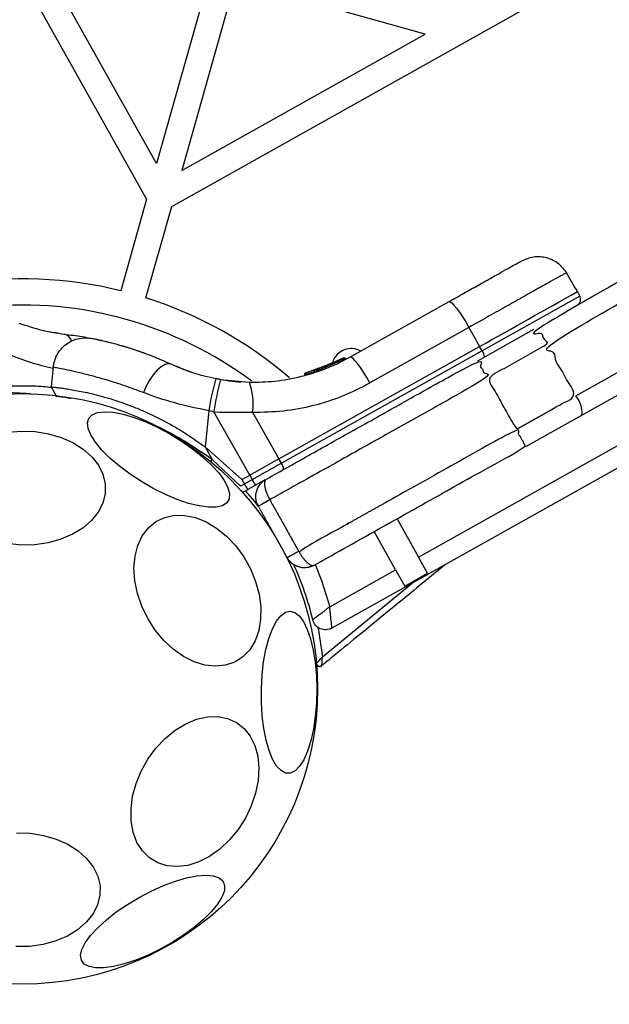
# Model space of a CAD drawing. Units: millimetres. Extents: x 3567 to 15996, y 1554 to 15714.
# Drawn here: x 7597 to 7687, y 7380 to 7530 of the extents above; entities that cross this region are included whole.
import ezdxf

# ---------------------------------------------------------------- set-up
doc = ezdxf.new("R2010")
doc.units = ezdxf.units.MM
doc.layers.add('Dimensions', color=7, linetype='Continuous')
doc.styles.get("Standard").update_dxf_attribs({"font": 'arial.ttf'})
doc.dimstyles.new('ISO-25', dxfattribs={"dimtxt": 2.5, "dimasz": 2.5, "dimexe": 1.25, "dimexo": 0.625, "dimtad": 1, "dimtxsty": 'Standard', "dimcen": 2.5, "dimadec": 0, "dimazin": 0, "dimtfac": 1, "dimtmove": 0, "dimatfit": 3, "dimfxl": 1, "dimarcsym": 0})

# ---------------------------------------------------------------- blocks, each defined once
blk = doc.blocks.new('*D21')
at = {"layer": 'Defpoints', "color": 0, "transparency": 16777216}
for p in [(13323.74, 10799.9), (3566.7, 6321.81), (3566.7, 1604.36)]:
    blk.add_point(p, dxfattribs=at)
at = {"layer": 'Dimensions', "color": 0, "lineweight": -2, "transparency": 16777216}
for p, q in [((13323.74, 10799.28), (13323.74, 1603.11)), ((3566.7, 6321.18), (3566.7, 1603.11)), ((13321.24, 1604.36), (3569.2, 1604.36))]:
    blk.add_line(p, q, dxfattribs=at)
at = {"layer": 'Dimensions', "color": 0, "transparency": 16777216}
for points in [[(3569.2, 1604.78), (3569.2, 1603.94), (3566.7, 1604.36)], [(13321.24, 1604.78), (13321.24, 1603.94), (13323.74, 1604.36)]]:
    blk.add_solid(points, dxfattribs=at)
at = {"layer": 'Dimensions', "color": 0, "transparency": 16777216, "insert": (8445.22, 1783.68), "char_height": 350, "attachment_point": 5}
blk.add_mtext('9757', dxfattribs=at)
blk = doc.blocks.new('*D24')
at = {"layer": 'Defpoints', "color": 0, "transparency": 16777216}
for p in [(11327.3, 11092.33), (5334.74, 6940.15), (5334.74, 2507.23)]:
    blk.add_point(p, dxfattribs=at)
at = {"layer": 'Dimensions', "color": 0, "lineweight": -2, "transparency": 16777216}
for p, q in [((11327.3, 11091.7), (11327.3, 2505.98)), ((5334.74, 6939.53), (5334.74, 2505.98)), ((11324.8, 2507.23), (5337.24, 2507.23))]:
    blk.add_line(p, q, dxfattribs=at)
at = {"layer": 'Dimensions', "color": 0, "transparency": 16777216}
for points in [[(5337.24, 2507.65), (5337.24, 2506.81), (5334.74, 2507.23)], [(11324.8, 2507.65), (11324.8, 2506.81), (11327.3, 2507.23)]]:
    blk.add_solid(points, dxfattribs=at)
at = {"layer": 'Dimensions', "color": 0, "transparency": 16777216, "insert": (8331.02, 2686.67), "char_height": 350, "attachment_point": 5}
blk.add_mtext('5993', dxfattribs=at)

msp = doc.modelspace()

# ---------------------------------------------------------------- linework, layer by layer
for p, q in [((7647.07, 7478.8), (7662.16, 7487.26)), ((7602.8, 7482.4), (7602.04, 7482.52)), ((7666.54, 7478.25), (7675.08, 7483.04)), ((7667.2, 7479.76), (7666.83, 7480.42)), ((7601.86, 7477.3), (7601.55, 7474.26)), ((7621.28, 7477.1), (7620.57, 7477.4)), ((7644.41, 7477.86), (7640.4, 7476.42)), ((7646.05, 7478.65), (7642.17, 7476.97)), ((7646.24, 7478.47), (7642.24, 7476.75)), ((7644.85, 7478.06), (7642.5, 7477.09)), ((7643.53, 7477.49), (7643.11, 7477.32)), ((7640.25, 7476.06), (7640.17, 7476.04)), ((7640.17, 7476.04), (7640.17, 7476.04)), ((7640.25, 7476.06), (7640.23, 7476.12)), ((7640.33, 7476.4), (7640.4, 7476.42)), ((7641.65, 7476.62), (7640.44, 7476.18)), ((7640.44, 7476.18), (7640.45, 7476.17)), ((7641.65, 7476.49), (7641.65, 7476.49)), ((7642.17, 7476.97), (7641.81, 7476.85)), ((7642.04, 7476.62), (7642.02, 7476.67)), ((7642.24, 7476.75), (7642.24, 7476.74)), ((7642.54, 7477.11), (7642.32, 7477.03)), ((7601.54, 7474.27), (7602.38, 7472.8)), ((7627.34, 7475.4), (7626.66, 7475.52)), ((7626.35, 7470.48), (7625.55, 7470.63)), ((7624.99, 7465.1), (7630.61, 7460.12)), ((7636.25, 7463.27), (7632.45, 7461.15)), ((7636.62, 7462.61), (7636.25, 7463.27)), ((7630.61, 7460.12), (7631.8, 7460.78)), ((7632.45, 7461.15), (7631.8, 7460.78)), ((7631.8, 7460.78), (7632.17, 7460.12)), ((7630.98, 7459.45), (7630.38, 7459.12)), ((7630.61, 7460.12), (7630.98, 7459.45)), ((7632.67, 7459.27), (7631.53, 7458.63)), ((7634.11, 7460.07), (7632.67, 7459.27)), ((7630.96, 7458.3), (7631.53, 7458.63))]:
    msp.add_line(p, q)
for points in [[(7253.39, 8085.36, 0.101131), (7265.57, 8107.23), (7279.51, 8103.3), (7616.07, 7502.85), (7612.14, 7488.9, 0.101475), (7587.05, 7489.91)], [(7637.86, 7475.64, 0.101157), (7615.99, 7487.82), (7619.92, 7501.76), (8160.5, 7804.76)], [(7682.42, 7469.95, 0.192345), (7681.5, 7472.88), (7911.37, 7601.72), (7906.97, 7609.57, 0.008515), (7905.48, 7612.18), (7941.94, 7632.61), (7944.01, 7633.78), (7967.53, 7646.96), (8206.47, 7780.89)], [(7914.14, 7588.72), (7644.32, 7437.49, -0.497948), (7641.4, 7438.77, 0.048936), (7638.5, 7447.17)], [(7667.56, 7478.82, 0.139672), (7667.2, 7479.76), (7636.62, 7462.61)], [(7641.81, 7476.85, 0.460925), (7641.67, 7476.5), (7642.04, 7476.62)], [(7630.38, 7459.12), (7626.06, 7463.2, 0.002512), (7625.82, 7462.91)]]:
    msp.add_lwpolyline(points, format="xyb")
at = {"flags": 128}
for points in [[(7673.87, 7465.16), (7682.42, 7469.95), (7912.82, 7599.09), (7949.27, 7619.53), (7951.35, 7620.69), (7951.03, 7620.58), (7950.66, 7620.57), (7950.27, 7620.66), (7949.86, 7620.86), (7949.45, 7621.15), (7949.06, 7621.53), (7948.69, 7621.97), (7948.38, 7622.47), (7973.4, 7636.49), (7974.86, 7633.87), (7951.35, 7620.69)], [(7662.16, 7487.26), (7662.33, 7487.24), (7662.58, 7487.07), (7662.91, 7486.73), (7663.3, 7486.25), (7663.74, 7485.65), (7664.22, 7484.94), (7664.71, 7484.16), (7665.19, 7483.33)], [(7665.19, 7483.33), (7650.1, 7474.87), (7649.62, 7475.7), (7649.13, 7476.48), (7648.65, 7477.19), (7648.21, 7477.8), (7647.82, 7478.27), (7647.49, 7478.61), (7647.24, 7478.78), (7647.07, 7478.8)], [(7619.86, 7477.71), (7619.41, 7477.79), (7618.89, 7477.66), (7618.31, 7477.33), (7617.71, 7476.8), (7617.11, 7476.11), (7616.54, 7475.29), (7616.03, 7474.36), (7615.6, 7473.39)], [(7607.28, 7469.5), (7607.8, 7470.02), (7608.61, 7470.35), (7609.68, 7470.47), (7611, 7470.38), (7612.51, 7470.09), (7614.18, 7469.59), (7615.95, 7468.91), (7617.78, 7468.07), (7619.62, 7467.08), (7621.4, 7465.99), (7623.09, 7464.81), (7624.62, 7463.58), (7625.96, 7462.35), (7627.08, 7461.14), (7627.92, 7459.98), (7628.48, 7458.92), (7628.74, 7457.99), (7628.68, 7457.2), (7628.31, 7456.58), (7627.65, 7456.15), (7626.7, 7455.93), (7625.5, 7455.91), (7624.09, 7456.11), (7622.49, 7456.5), (7620.76, 7457.09), (7618.95, 7457.86), (7617.11, 7458.78), (7615.3, 7459.82), (7613.56, 7460.96), (7611.94, 7462.17), (7610.5, 7463.4), (7609.26, 7464.63), (7608.28, 7465.81), (7607.58, 7466.93), (7607.17, 7467.93), (7607.07, 7468.8), (7607.28, 7469.5)], [(7594.97, 7467.36), (7597.04, 7467.53), (7599.12, 7467.45), (7601.16, 7467.12), (7603.09, 7466.55), (7604.86, 7465.76), (7606.42, 7464.77), (7607.73, 7463.62), (7608.74, 7462.32), (7609.42, 7460.93), (7609.77, 7459.47), (7609.76, 7458), (7609.4, 7456.55), (7608.7, 7455.16), (7607.68, 7453.89), (7606.36, 7452.75), (7604.79, 7451.79), (7603.02, 7451.03), (7601.08, 7450.5), (7599.04, 7450.21), (7596.96, 7450.16), (7594.89, 7450.37)], [(7630.7, 7458.2), (7630.81, 7458.24), (7630.96, 7458.3)], [(7633.1, 7456.1), (7632.61, 7456.72), (7631.16, 7458.44)], [(7616.25, 7438.95), (7615.35, 7440.82), (7614.69, 7442.76), (7614.29, 7444.72), (7614.16, 7446.63), (7614.32, 7448.44), (7614.74, 7450.1), (7615.43, 7451.56), (7616.36, 7452.78), (7617.51, 7453.73), (7618.84, 7454.37), (7620.31, 7454.69), (7621.88, 7454.68), (7623.51, 7454.34), (7625.15, 7453.68), (7626.75, 7452.72), (7628.27, 7451.49), (7629.66, 7450.01), (7630.88, 7448.34), (7631.9, 7446.52), (7632.68, 7444.61), (7633.22, 7442.66), (7633.48, 7440.72), (7633.46, 7438.85), (7633.17, 7437.11), (7632.61, 7435.54), (7631.8, 7434.19), (7630.76, 7433.11), (7629.52, 7432.31), (7628.11, 7431.83), (7626.58, 7431.67), (7624.98, 7431.84), (7623.34, 7432.35), (7621.71, 7433.16), (7620.15, 7434.26), (7618.69, 7435.62), (7617.38, 7437.2), (7616.25, 7438.95)], [(7641.78, 7447.17), (7642.74, 7444.73), (7643.99, 7440.74), (7654.03, 7446.37), (7650.76, 7452.21)], [(7642.17, 7437.61), (7642.26, 7437.15), (7642.87, 7433.14), (7656.6, 7444.37)], [(7637.95, 7440.08), (7638.66, 7439.89), (7639.34, 7439.35), (7639.99, 7438.48), (7640.57, 7437.3), (7641.07, 7435.84), (7641.47, 7434.15), (7641.77, 7432.27), (7641.95, 7430.27), (7642.02, 7428.19), (7641.96, 7426.09), (7641.78, 7424.04), (7641.49, 7422.1), (7641.09, 7420.32), (7640.6, 7418.75), (7640.03, 7417.44), (7639.39, 7416.43), (7638.7, 7415.74), (7637.99, 7415.39), (7637.27, 7415.4), (7636.57, 7415.77), (7635.9, 7416.47), (7635.29, 7417.5), (7634.75, 7418.83), (7634.29, 7420.41), (7633.94, 7422.2), (7633.7, 7424.15), (7633.57, 7426.2), (7633.57, 7428.29), (7633.69, 7430.37), (7633.92, 7432.37), (7634.27, 7434.24), (7634.72, 7435.92), (7635.25, 7437.37), (7635.86, 7438.53), (7636.53, 7439.39), (7637.23, 7439.91), (7637.95, 7440.08)], [(7618.9, 7420.69), (7620.43, 7421.95), (7622.04, 7422.93), (7623.69, 7423.62), (7625.34, 7423.98), (7626.93, 7424.03), (7628.42, 7423.74), (7629.76, 7423.13), (7630.93, 7422.22), (7631.88, 7421.03), (7632.59, 7419.6), (7633.03, 7417.96), (7633.2, 7416.18), (7633.09, 7414.29), (7632.7, 7412.35), (7632.04, 7410.41), (7631.14, 7408.54), (7630.02, 7406.79), (7628.7, 7405.21), (7627.24, 7403.83), (7625.66, 7402.71), (7624.03, 7401.87), (7622.37, 7401.34), (7620.75, 7401.14), (7619.2, 7401.26), (7617.78, 7401.71), (7616.52, 7402.47), (7615.46, 7403.53), (7614.62, 7404.84), (7614.05, 7406.38), (7613.74, 7408.1), (7613.71, 7409.94), (7613.96, 7411.86), (7614.49, 7413.81), (7615.27, 7415.71), (7616.29, 7417.53), (7617.51, 7419.21), (7618.9, 7420.69)], [(7596.26, 7406.31), (7598.35, 7406.23), (7600.38, 7405.9), (7602.31, 7405.33), (7604.08, 7404.55), (7605.64, 7403.56), (7606.95, 7402.4), (7607.96, 7401.1), (7608.64, 7399.71), (7608.99, 7398.25), (7608.98, 7396.78), (7608.62, 7395.33), (7607.92, 7393.95), (7606.9, 7392.67), (7605.58, 7391.53), (7604.01, 7390.57), (7602.24, 7389.82), (7600.3, 7389.29), (7598.26, 7388.99), (7596.18, 7388.95)], [(7614.94, 7396.45), (7616.8, 7397.42), (7618.66, 7398.26), (7620.47, 7398.93), (7622.18, 7399.43), (7623.74, 7399.74), (7625.11, 7399.85), (7626.25, 7399.75), (7627.12, 7399.45), (7627.7, 7398.96), (7627.97, 7398.29), (7627.93, 7397.47), (7627.57, 7396.5), (7626.91, 7395.43), (7625.97, 7394.29), (7624.76, 7393.09), (7623.34, 7391.89), (7621.73, 7390.72), (7619.99, 7389.6), (7618.16, 7388.58), (7616.3, 7387.67), (7614.45, 7386.91), (7612.69, 7386.32), (7611.04, 7385.92), (7609.57, 7385.71), (7608.31, 7385.71), (7607.31, 7385.91), (7606.58, 7386.3), (7606.15, 7386.88), (7606.03, 7387.63), (7606.23, 7388.53), (7606.74, 7389.55), (7607.55, 7390.66), (7608.63, 7391.84), (7609.95, 7393.04), (7611.47, 7394.23), (7613.15, 7395.38), (7614.94, 7396.45)]]:
    msp.add_lwpolyline(points, dxfattribs=at)
for points in [[(7654.25, 7454.16), (7657.52, 7448.32), (7912.67, 7591.34)], [(7681.72, 7488.77), (7682.09, 7488.1), (7667.2, 7479.76)], [(7632.24, 7470.41), (7636.25, 7463.27), (7666.83, 7480.42)], [(7645.69, 7478.46), (7645.84, 7478.54), (7646.04, 7478.64)], [(7625.55, 7470.63), (7624.99, 7465.1), (7626.06, 7463.2)], [(7631.8, 7460.78), (7626.35, 7470.48), (7627.24, 7470.42)], [(7654.03, 7446.37), (7655.41, 7443.9), (7658.9, 7445.86), (7657.52, 7448.32)]]:
    msp.add_lwpolyline(points)
for points in [[(7625.75, 7537.24), (7617.6, 7508.29), (7596.81, 7545.39)], [(7658.55, 7528), (7629.6, 7536.16), (7621.45, 7507.21)]]:
    msp.add_lwpolyline(points, close=True)
msp.add_circle((7597.13, 7428.23), 45)
for centre, radius, start, end in [((7597.13, 7428.23), 58.5, 53.2768, 95.3148), ((7603.16, 7480.8), 1.55, 17.3501, 75.0929), ((7647.26, 7477.1), 3, 60.9561, 160.619), ((7647.11, 7477.11), 1.62, 116.5204, 122.5207), ((7666.55, 7463.91), 41.55, 163.7727, 170.6948), ((7667.37, 7464.74), 41.43, 165.0884, 172.0251), ((7622.36, 7471.67), 9.96, 352.7034, 19.3632), ((7640.95, 7464.76), 9.93, 207.8506, 213.5726)]:
    msp.add_arc(centre, radius, start, end)
for points, weights, degree, knots in [([(7905.48, 7612.18), (7828.68, 7569.13), (7751.88, 7526.08), (7675.08, 7483.04), (7676.04, 7482.55), (7676.74, 7481.74), (7677.1, 7480.73), (7674.07, 7479.03), (7671.04, 7477.33), (7668.01, 7475.63), (7669.47, 7473.01), (7670.94, 7470.4), (7672.41, 7467.78), (7675.44, 7469.48), (7678.47, 7471.18), (7681.5, 7472.88), (7680.03, 7475.49), (7678.56, 7478.11), (7677.1, 7480.73), (7753.72, 7523.68), (7830.35, 7566.62), (7906.97, 7609.57), (7918.51, 7616.04), (7930.05, 7622.51), (7941.59, 7628.98), (7941.45, 7629.28), (7941.16, 7629.89), (7941.03, 7630.84), (7941.15, 7631.69), (7941.49, 7632.28), (7941.8, 7632.53), (7941.93, 7632.61), (7941.94, 7632.61)], [1, 1, 1, 1, 0.952430999036, 0.952430999036, 1, 1, 1, 1, 1, 1, 1, 1, 1, 1, 1, 1, 1, 1, 1, 1, 1, 1, 1, 1, 1, 1, 1, 1, 1, 1, 1], 3, [0, 0, 0, 0, 1, 1, 1, 1.760098, 1.760098, 1.760098, 2.760098, 2.760098, 2.760098, 3.760098, 3.760098, 3.760098, 4.760098, 4.760098, 4.760098, 5.760098, 5.760098, 5.760098, 6.760098, 6.760098, 6.760098, 7.760098, 7.760098, 7.760098, 7.971985, 8.183837, 8.396717, 8.611741, 8.755709, 8.760098, 8.760098, 8.760098, 8.760098]), ([(7634.26, 7460.16), (7650.4, 7469.2), (7666.54, 7478.25), (7667.27, 7476.94), (7668.01, 7475.63), (7651.43, 7466.34), (7634.86, 7457.05), (7633.99, 7456.56), (7633.11, 7456.07), (7631.65, 7458.69), (7634.26, 7460.16), (7633.9, 7459.95), (7634.08, 7459.05), (7634.25, 7458.14), (7634.86, 7457.05), (7637.06, 7453.13), (7639.26, 7449.2), (7638.39, 7448.71), (7637.51, 7448.22), (7635.31, 7452.15), (7633.11, 7456.07)], [1, 1, 1, 1, 1, 1, 1, 1, 1, 0.707106781187, 1, 0.923879532511, 1, 0.923879532511, 1, 1, 1, 1, 1, 1, 1], 2, [0, 0, 0, 1, 1, 2, 2, 3, 3, 4, 4, 5.570796, 5.570796, 6.356194, 6.356194, 7.141593, 7.141593, 8.141593, 8.141593, 9.141593, 9.141593, 10.141593, 10.141593, 10.141593]), ([(7641.6, 7447.07), (7657.74, 7456.12), (7673.87, 7465.16), (7673.14, 7466.47), (7672.41, 7467.78), (7655.83, 7458.49), (7639.26, 7449.2), (7640.73, 7446.58), (7641.6, 7447.07), (7638.98, 7445.61), (7637.51, 7448.22)], [1, 1, 1, 1, 1, 1, 1, 0.707106781187, 1, 0.707106781187, 1], 2, [0, 0, 0, 1, 1, 2, 2, 3, 3, 4.570796, 4.570796, 6.141593, 6.141593, 6.141593]), ([(7636.97, 7461.68), (7636.94, 7462.02), (7636.82, 7462.34), (7636.62, 7462.61), (7635.13, 7461.78), (7633.65, 7460.95), (7632.17, 7460.12), (7631.77, 7459.9), (7631.38, 7459.68), (7630.98, 7459.45), (7631.04, 7459.35), (7631.14, 7459.18), (7631.26, 7458.98), (7631.37, 7458.81), (7631.47, 7458.67), (7631.52, 7458.63), (7631.53, 7458.63), (7631.53, 7458.63), (7631.53, 7458.63), (7631.53, 7458.63)], [1, 0.974486803249, 0.974486803249, 1, 1, 1, 1, 1, 1, 1, 1, 1, 1, 1, 1, 1, 1, 1, 1, 1], 3, [0, 0, 0, 0, 0.555096, 0.555096, 0.555096, 1.555096, 1.555096, 1.555096, 2.555096, 2.555096, 2.555096, 2.794072, 2.923055, 3.055072, 3.304187, 3.486993, 3.534371, 3.547977, 3.555096, 3.555096, 3.555096, 3.555096]), ([(7661.62, 7447.18), (7655.34, 7442.05), (7649.06, 7436.91), (7642.78, 7431.78), (7642.78, 7431.78), (7642.78, 7431.79), (7642.78, 7431.87), (7642.8, 7432.05), (7642.82, 7432.38), (7642.84, 7432.73), (7642.86, 7432.95), (7642.86, 7433.05), (7642.87, 7433.09), (7642.87, 7433.12), (7642.87, 7433.13), (7642.87, 7433.14), (7642.87, 7433.14), (7642.87, 7433.14), (7642.86, 7433.14), (7642.85, 7433.13), (7642.84, 7433.11), (7642.81, 7433.07), (7642.75, 7433), (7642.59, 7432.83), (7642.37, 7432.57), (7642.15, 7432.32), (7642.02, 7432.19), (7641.97, 7432.13), (7641.97, 7432.12), (7641.96, 7432.12), (7641.98, 7431.93), (7642.09, 7431.78), (7642.27, 7431.7), (7642.44, 7431.63), (7642.63, 7431.66), (7642.78, 7431.78)], [1, 1, 1, 1, 1, 1, 1, 1, 1, 1, 1, 1, 1, 1, 1, 1, 1, 1, 1, 1, 1, 1, 1, 1, 1, 1, 1, 1, 1, 1, 0.904306289688, 0.904306289688, 1, 0.904306289688, 0.904306289688, 1], 3, [0, 0, 0, 0, 1, 1, 1, 1.08999, 1.193865, 1.340195, 1.585543, 1.824943, 1.913363, 1.956183, 1.977729, 1.988666, 1.996479, 2, 2, 2, 2.003526, 2.011151, 2.021921, 2.043162, 2.085467, 2.17319, 2.414491, 2.659615, 2.805927, 2.909888, 3, 3, 3, 4.08485, 4.08485, 4.08485, 5.1697, 5.1697, 5.1697, 5.1697])]:
    msp.add_rational_spline(points, weights, degree=degree, knots=knots)
for points, knots in [([(7662.16, 7487.26), (7662.92, 7487.68), (7664.44, 7488.54), (7666.57, 7489.73), (7668.5, 7490.81), (7670.17, 7491.75), (7671.53, 7492.51), (7672.52, 7493.07), (7673.16, 7493.42), (7673.24, 7493.47), (7673.28, 7493.49), (7673.85, 7493.74), (7674.74, 7494.12), (7676.04, 7494.15), (7677.05, 7493.99), (7677.99, 7493.62), (7679.1, 7492.93), (7679.67, 7492.15), (7680.04, 7491.65)], [0, 0, 0, 0, 0.125874, 0.250541, 0.375778, 0.500345, 0.625652, 0.750164, 0.8755, 1, 1, 1, 1.239697, 1.368515, 1.5, 1.631485, 1.760303, 2, 2, 2, 2]), ([(7680.04, 7491.65), (7680.6, 7490.69), (7681.16, 7489.73), (7681.72, 7488.77), (7676.76, 7485.98), (7671.8, 7483.2), (7666.83, 7480.42), (7666.29, 7481.39), (7665.74, 7482.36), (7665.19, 7483.33), (7666.21, 7483.89), (7668.23, 7485.03), (7671.07, 7486.62), (7673.65, 7488.07), (7675.88, 7489.32), (7677.7, 7490.34), (7679.03, 7491.08), (7679.88, 7491.56), (7679.99, 7491.62), (7680.04, 7491.65)], [0, 0, 0, 0, 1, 1, 1, 2, 2, 2, 3, 3, 3, 3.125, 3.25, 3.375, 3.5, 3.625, 3.75, 3.875, 4, 4, 4, 4]), ([(7681.7, 7486.75), (7681.8, 7486.82), (7681.96, 7486.93), (7682.1, 7487.15), (7682.18, 7487.34), (7682.22, 7487.54), (7682.21, 7487.81), (7682.14, 7487.98), (7682.09, 7488.1)], [0, 0, 0, 0, 0.239577, 0.368438, 0.5, 0.631562, 0.760423, 1, 1, 1, 1]), ([(7596.63, 7483.98), (7597.82, 7483.58), (7600.19, 7482.79), (7602.44, 7482.46), (7603.56, 7482.3)], [0, 0, 0, 0, 0.501895, 1, 1, 1, 1]), ([(7600.17, 7482.9), (7600.17, 7482.9), (7600.75, 7482.75), (7601.4, 7482.63), (7602.04, 7482.52)], [0, 0, 0, 0, 0.001897, 1, 1, 1, 1]), ([(7601.85, 7477.24), (7601.99, 7477.9), (7602.21, 7478.91), (7603.03, 7480.05), (7603.83, 7480.8), (7604.79, 7481.35), (7606.12, 7481.79), (7607.15, 7481.7), (7607.82, 7481.64), (7607.86, 7481.64), (7607.95, 7481.62), (7608.62, 7481.48), (7609.67, 7481.24), (7611.12, 7480.88), (7612.92, 7480.37), (7615.02, 7479.68), (7617.35, 7478.82), (7619.02, 7478.08), (7619.86, 7477.71)], [0, 0, 0, 0, 0.238023, 0.367437, 0.5, 0.632563, 0.761977, 1, 1, 1, 1.120699, 1.242644, 1.364597, 1.488861, 1.613896, 1.741014, 1.870026, 2, 2, 2, 2]), ([(7603.56, 7482.3), (7604.48, 7482.18), (7606.29, 7481.94), (7608.7, 7481.46), (7610.05, 7481.13), (7610.71, 7480.97)], [0, 0, 0, 0, 0.344403, 0.68368, 1, 1, 1, 1]), ([(7611.93, 7480.64), (7612.17, 7480.57), (7613.01, 7480.34), (7614.09, 7479.99), (7615.13, 7479.64), (7615.77, 7479.41), (7615.85, 7479.39), (7615.89, 7479.37)], [0, 0, 0, 0, 0.089963, 0.321232, 0.548455, 0.774887, 1, 1, 1, 1]), ([(7595.02, 7479.23), (7596.72, 7478.59), (7599.02, 7477.73), (7601.25, 7477.24), (7601.84, 7477.11)], [0, 0, 0, 0, 0.7367416, 1, 1, 1, 1]), ([(7627.34, 7475.4), (7628.81, 7475.26), (7630.28, 7475.11), (7631.76, 7474.97), (7633.04, 7474.99), (7635.72, 7475.04), (7639.13, 7475.67), (7642.06, 7476.53), (7644.54, 7477.47), (7646.2, 7478.34), (7647.07, 7478.8)], [0, 0, 0, 0, 1, 1, 1, 1.24093, 1.501893, 1.648859, 1.814895, 2, 2, 2, 2]), ([(7625.55, 7470.63), (7623.79, 7470.99), (7620.29, 7471.7), (7617.16, 7472.82), (7615.6, 7473.39), (7614.63, 7473.75), (7612.7, 7474.47), (7610.03, 7475.3), (7607.64, 7475.97), (7605.6, 7476.47), (7603.96, 7476.83), (7602.74, 7477.08), (7602.05, 7477.21), (7601.77, 7477.26), (7601.85, 7477.24), (7601.85, 7477.24)], [0, 0, 0, 0, 0.500159, 1, 1, 1, 1.123512, 1.248188, 1.373107, 1.497931, 1.623739, 1.748629, 1.87453, 1.999674, 2, 2, 2, 2]), ([(7619.86, 7477.71), (7620.91, 7477.26), (7623, 7476.36), (7625.44, 7475.8), (7626.66, 7475.52)], [0, 0, 0, 0, 0.502192, 1, 1, 1, 1]), ([(7644.85, 7478.06), (7644.95, 7478.1), (7645.15, 7478.2), (7645.32, 7478.28), (7645.4, 7478.32)], [0, 0, 0, 0, 0.500887, 1, 1, 1, 1]), ([(7646.24, 7478.47), (7646.24, 7478.48), (7646.24, 7478.48), (7646.24, 7478.48), (7646.23, 7478.5), (7646.21, 7478.53), (7646.17, 7478.58), (7646.13, 7478.63), (7646.08, 7478.65), (7646.06, 7478.65), (7646.05, 7478.65), (7646.08, 7478.66), (7646.13, 7478.68), (7646.22, 7478.68), (7646.3, 7478.65), (7646.36, 7478.6), (7646.38, 7478.57), (7646.39, 7478.56)], [0, 0, 0, 0, 1, 1, 1, 1.149614, 1.291984, 1.548536, 1.779768, 2, 2, 2, 2.220209, 2.451418, 2.707963, 2.850348, 3, 3, 3, 3]), ([(7646.39, 7478.56), (7646.39, 7478.56), (7646.39, 7478.56), (7646.37, 7478.55), (7646.35, 7478.54), (7646.33, 7478.53), (7646.29, 7478.51), (7646.26, 7478.49), (7646.24, 7478.48)], [0, 0, 0, 0, 0.239487, 0.36838, 0.5, 0.63162, 0.760513, 1, 1, 1, 1]), ([(7621.28, 7477.1), (7621.89, 7476.86), (7622.5, 7476.62), (7623.08, 7476.45), (7623.09, 7476.45)], [0, 0, 0, 0, 0.988514, 1, 1, 1, 1]), ([(7640.33, 7476.4), (7640.31, 7476.39), (7640.25, 7476.37), (7640.2, 7476.31), (7640.16, 7476.25), (7640.15, 7476.2), (7640.14, 7476.15), (7640.15, 7476.11), (7640.16, 7476.09), (7640.16, 7476.08), (7640.16, 7476.06), (7640.17, 7476.05), (7640.17, 7476.04)], [0, 0, 0, 0, 0.217431, 0.446813, 0.571732, 0.705572, 0.849388, 1, 1, 1, 1.49996, 2, 2, 2, 2]), ([(7640.44, 7476.18), (7640.42, 7476.18), (7640.37, 7476.17), (7640.3, 7476.15), (7640.25, 7476.13), (7640.24, 7476.13), (7640.23, 7476.12), (7640.23, 7476.14), (7640.22, 7476.18), (7640.23, 7476.25), (7640.26, 7476.32), (7640.32, 7476.39), (7640.37, 7476.41), (7640.4, 7476.42), (7640.4, 7476.41), (7640.39, 7476.41), (7640.4, 7476.36), (7640.41, 7476.3), (7640.43, 7476.24), (7640.44, 7476.2), (7640.44, 7476.18)], [0, 0, 0, 0, 0.240614, 0.499987, 0.75936, 1, 1, 1, 1.148141, 1.28967, 1.546233, 1.778467, 2, 2, 2, 2.221555, 2.45381, 2.71038, 2.851895, 3, 3, 3, 3]), ([(7640.25, 7476.06), (7640.26, 7476.07), (7640.27, 7476.07), (7640.31, 7476.1), (7640.36, 7476.13), (7640.4, 7476.15), (7640.42, 7476.16), (7640.43, 7476.16), (7640.44, 7476.17), (7640.45, 7476.17)], [0, 0, 0, 0, 0.25, 0.5, 0.75, 1, 1, 1, 2, 2, 2, 2]), ([(7640.4, 7476.42), (7640.39, 7476.41), (7640.38, 7476.41), (7640.37, 7476.41), (7640.36, 7476.4)], [0, 0, 0, 0, 0.463467, 1, 1, 1, 1]), ([(7641.92, 7476.89), (7641.76, 7476.83), (7641.55, 7476.77), (7641.45, 7476.73), (7641.43, 7476.73)], [0, 0, 0, 0, 0.809758, 1, 1, 1, 1]), ([(7641.76, 7476.82), (7641.74, 7476.81), (7641.71, 7476.8), (7641.67, 7476.76), (7641.64, 7476.7), (7641.62, 7476.65), (7641.62, 7476.59), (7641.63, 7476.54), (7641.64, 7476.51), (7641.65, 7476.49)], [0, 0, 0, 0, 0.176327, 0.340882, 0.486904, 0.621619, 0.751491, 0.878302, 1, 1, 1, 1]), ([(7641.65, 7476.49), (7641.65, 7476.5), (7641.64, 7476.51), (7641.64, 7476.52), (7641.64, 7476.53)], [0, 0, 0, 0, 0.5004867, 1, 1, 1, 1]), ([(7642.02, 7476.67), (7642.02, 7476.69), (7642.01, 7476.73), (7642.01, 7476.8), (7642.04, 7476.87), (7642.1, 7476.94), (7642.15, 7476.96), (7642.17, 7476.97), (7642.17, 7476.97), (7642.17, 7476.96), (7642.18, 7476.92), (7642.2, 7476.86), (7642.22, 7476.8), (7642.23, 7476.76), (7642.24, 7476.75)], [0, 0, 0, 0, 0.149293, 0.291534, 0.548164, 0.779588, 1, 1, 1, 1.220435, 1.451881, 1.708519, 1.850745, 2, 2, 2, 2]), ([(7642.24, 7476.75), (7642.21, 7476.74), (7642.17, 7476.73), (7642.13, 7476.71), (7642.09, 7476.7), (7642.07, 7476.69), (7642.04, 7476.68), (7642.03, 7476.67), (7642.02, 7476.67)], [0, 0, 0, 0, 0.239609, 0.368497, 0.49999, 0.631486, 0.760371, 1, 1, 1, 1]), ([(7642.04, 7476.62), (7642.05, 7476.63), (7642.06, 7476.63), (7642.1, 7476.66), (7642.15, 7476.69), (7642.19, 7476.71), (7642.21, 7476.72), (7642.22, 7476.73), (7642.23, 7476.73), (7642.24, 7476.74)], [0, 0, 0, 0, 0.25, 0.5, 0.75, 1, 1, 1, 2, 2, 2, 2]), ([(7642.17, 7476.97), (7642.16, 7476.97), (7642.15, 7476.97), (7642.14, 7476.96), (7642.13, 7476.96)], [0, 0, 0, 0, 0.462724, 1, 1, 1, 1]), ([(7592.61, 7474.22), (7593.37, 7474.28), (7594.92, 7474.41), (7597.51, 7474.45), (7599.77, 7474.4), (7601.17, 7474.24), (7601.59, 7474.19)], [0, 0, 0, 0, 0.251953, 0.505892, 0.85471, 1, 1, 1, 1]), ([(7601.57, 7474.26), (7601.57, 7474.26), (7601.56, 7474.26), (7601.74, 7474.24), (7602.11, 7474.2), (7602.64, 7474.14), (7603.34, 7474.05), (7604.21, 7473.92), (7605.24, 7473.74), (7606.4, 7473.52), (7607.68, 7473.24), (7609.1, 7472.88), (7610.61, 7472.44), (7612.18, 7471.93), (7613.79, 7471.34), (7615.47, 7470.65), (7617.7, 7469.63), (7619.94, 7468.45), (7622.12, 7467.11), (7623.63, 7466.1), (7624.58, 7465.4), (7624.99, 7465.1)], [0, 0, 0, 0, 0.029963, 0.08352, 0.137468, 0.18966, 0.242215, 0.295924, 0.350036, 0.401885, 0.454111, 0.507558, 0.561442, 0.61152, 0.661975, 0.713015, 0.764855, 0.861973, 0.911045, 0.960845, 1, 1, 1, 1]), ([(7626.59, 7475.54), (7627, 7475.46), (7627.89, 7475.29), (7628.97, 7475.16), (7629.83, 7475.07), (7630.39, 7475.03), (7630.46, 7475.03), (7630.49, 7475.03)], [0, 0, 0, 0, 0.176686, 0.382093, 0.588466, 0.793906, 1, 1, 1, 1]), ([(7627.24, 7470.42), (7628.91, 7470.41), (7630.57, 7470.41), (7632.24, 7470.41), (7633.8, 7470.43), (7636.93, 7470.49), (7641.52, 7471.36), (7645.97, 7472.75), (7648.72, 7474.16), (7650.1, 7474.87)], [0, 0, 0, 0, 1, 1, 1, 1.251354, 1.502003, 1.750222, 2, 2, 2, 2]), ([(7598.41, 7473.19), (7597.51, 7473.25), (7595.01, 7473.41), (7592.38, 7473.26), (7590.71, 7473.16)], [0, 0, 0, 0, 0.3622, 1, 1, 1, 1]), ([(7604.54, 7472.48), (7604.49, 7472.49), (7603.63, 7472.66), (7602.88, 7472.73), (7602.22, 7472.82), (7602.39, 7472.8), (7602.39, 7472.8)], [0, 0, 0, 0, 0.029431, 0.513167, 0.995953, 1, 1, 1, 1]), ([(7626.06, 7463.2), (7624.69, 7464.13), (7621.97, 7465.99), (7618.4, 7467.96), (7616.37, 7468.81), (7615.69, 7469.1)], [0, 0, 0, 0, 0.399493, 0.79901, 1, 1, 1, 1]), ([(7644.32, 7437.49), (7644.32, 7437.5), (7644.31, 7437.54), (7644.29, 7437.84), (7644.23, 7438.44), (7644.14, 7439.27), (7644.06, 7440.09), (7644.01, 7440.52), (7643.99, 7440.74), (7643.99, 7440.74), (7643.99, 7440.74), (7643.77, 7440.57), (7643.44, 7440.31), (7642.79, 7439.81), (7642.16, 7439.33), (7641.68, 7438.98), (7641.44, 7438.8), (7641.41, 7438.78), (7641.4, 7438.77)], [0, 0, 0, 0, 0.147657, 0.284075, 0.47346, 0.738976, 0.866215, 0.997721, 1, 1, 1, 1.002283, 1.167319, 1.261054, 1.526298, 1.715606, 1.852124, 2, 2, 2, 2])]:
    msp.add_open_spline(points, degree=3, knots=knots)

# ---------------------------------------------------------------- dimensions: what is measured, and where the dimension line sits
at = {"layer": 'Dimensions'}
for base, p1, p2, picture, middle in [((5334.74, 2507.23), (11327.3, 11092.33), (5334.74, 6940.15), '*D24', (8331.02, 2686.67)), ((3566.7, 1604.36), (13323.74, 10799.9), (3566.7, 6321.81), '*D21', (8445.22, 1783.68))]:
    dim = msp.add_linear_dim(base=base, p1=p1, p2=p2, dimstyle='ISO-25', override={"dimtxt": 350, "dimdec": 0}, dxfattribs=at)
    dim.commit()
    dim.dimension.update_dxf_attribs({"geometry": picture, "text_midpoint": middle})

doc.saveas('drawing.dxf')
